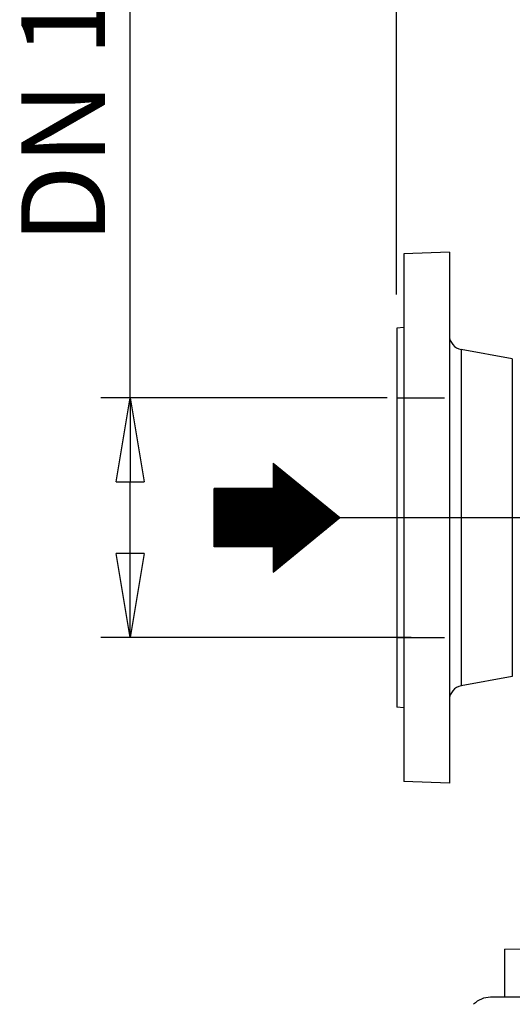
# Model space of a CAD drawing. Extents: x 0 to 210, y 0 to 297.
# Drawn here: x 34 to 49, y 140 to 169 of the extents above; entities that cross this region are included whole.
import ezdxf

# ---------------------------------------------------------------- set-up
doc = ezdxf.new("R2010")
doc.units = 0
doc.linetypes.add('CENTER2', pattern=[28.575, 19.05, -3.175, 3.175, -3.175])
doc.linetypes.add('HIDDEN2', pattern=[4.7625, 3.175, -1.5875])
doc.layers.get('0').update_dxf_attribs({"color": 3, "linetype": 'CONTINUOUS'})
doc.layers.get('DEFPOINTS').update_dxf_attribs({"linetype": 'CONTINUOUS'})
doc.layers.add('1', color=3, linetype='CONTINUOUS')
doc.styles.add('MIRCO', font='txt')
doc.dimstyles.new('MIRCO', dxfattribs={"dimtxt": 2.5, "dimasz": 2.5, "dimexe": 0.875, "dimexo": 1, "dimgap": 0.75, "dimtad": 1, "dimzin": 12, "dimtxsty": 'MIRCO', "dimblk": 'CLOSED', "dimcen": 0.09, "dimclrt": 7, "dimazin": 3, "dimtfac": 0.8, "dimtdec": 3, "dimtmove": 0, "dimatfit": 3, "dimtolj": 1})

# ---------------------------------------------------------------- blocks, each defined once
blk = doc.blocks.new('_CLOSED')
at = {"color": 0, "linetype": 'BYBLOCK'}
for p, q in [((-1, 0.166667), (0, 0)), ((-1, 0.166667), (-1, -0.166667)), ((0, 0), (-1, -0.166667)), ((0, 0), (-1, 0))]:
    blk.add_line(p, q, dxfattribs=at)
blk = doc.blocks.new('*D12')
at = {"layer": '1', "color": 0, "linetype": 'CONTINUOUS'}
for p, q in [((45.616, 160.743), (45.616, 190.975)), ((54.545, 190.44), (54.545, 189.225)), ((52.045, 190.1), (48.116, 190.1))]:
    blk.add_line(p, q, dxfattribs=at)
at = {"layer": 'DEFPOINTS', "color": 0}
for p in [(54.545, 191.44), (45.616, 190.1), (45.616, 159.743)]:
    blk.add_point(p, dxfattribs=at)
at = {"layer": '1', "color": 0, "xscale": 2.5, "yscale": 2.5, "zscale": 2.5, "rotation": 180}
blk.add_blockref('_CLOSED', (45.616, 190.1), dxfattribs=at)
at = {"layer": '1', "color": 0, "xscale": 2.5, "yscale": 2.5, "zscale": 2.5}
blk.add_blockref('_CLOSED', (54.545, 190.1), dxfattribs=at)
at = {"layer": '1', "color": 0, "insert": (50.081, 192.1), "char_height": 2.5, "attachment_point": 5, "style": 'MIRCO'}
blk.add_mtext('\\A1;125', dxfattribs=at)
blk = doc.blocks.new('*D15')
at = {"layer": '1', "color": 0, "linetype": 'CONTINUOUS'}
for p, q in [((45.616, 160.743), (45.616, 198.975)), ((126.245, 168.314), (126.245, 198.975)), ((123.745, 198.1), (48.116, 198.1))]:
    blk.add_line(p, q, dxfattribs=at)
at = {"layer": 'DEFPOINTS', "color": 0}
for p in [(45.616, 198.1), (126.245, 167.314), (45.616, 159.743)]:
    blk.add_point(p, dxfattribs=at)
at = {"layer": '1', "color": 0, "xscale": 2.5, "yscale": 2.5, "zscale": 2.5, "rotation": 180}
blk.add_blockref('_CLOSED', (45.616, 198.1), dxfattribs=at)
at = {"layer": '1', "color": 0, "xscale": 2.5, "yscale": 2.5, "zscale": 2.5}
blk.add_blockref('_CLOSED', (126.245, 198.1), dxfattribs=at)
at = {"layer": '1', "color": 0, "insert": (85.931, 200.1), "char_height": 2.5, "attachment_point": 5, "style": 'MIRCO'}
blk.add_mtext('\\A1;1129', dxfattribs=at)
blk = doc.blocks.new('*D19')
at = {"layer": '1', "color": 0, "linetype": 'CONTINUOUS'}
for p, q in [((37.683, 157.672), (37.683, 175.6)), ((45.331, 157.672), (36.808, 157.672)), ((37.683, 153.029), (37.683, 155.172)), ((46.045, 150.529), (36.808, 150.529))]:
    blk.add_line(p, q, dxfattribs=at)
at = {"layer": 'DEFPOINTS', "color": 0}
for p in [(37.683, 157.672), (46.331, 157.672), (47.045, 150.529)]:
    blk.add_point(p, dxfattribs=at)
at = {"layer": '1', "color": 0, "xscale": 2.5, "yscale": 2.5, "zscale": 2.5}
for p, rotation in [((37.683, 157.672), 90), ((37.683, 150.529), 270)]:
    blk.add_blockref('_CLOSED', p, dxfattribs=dict(at, rotation=rotation))
at = {"layer": '1', "color": 0, "insert": (35.683, 167.886), "char_height": 2.5, "attachment_point": 5, "rotation": 90, "style": 'MIRCO'}
blk.add_mtext('\\A1;DN 100', dxfattribs=at)
blk = doc.blocks.new('C2', base_point=(42.81239, 133.09988))
at = {"layer": '1', "color": 0, "linetype": 'CONTINUOUS'}
for p, q in [((47.18784, 162.00471), (45.8307, 161.95732)), ((45.8307, 161.95732), (45.8307, 146.24303)), ((47.18784, 162.00471), (47.18784, 146.19564)), ((45.8307, 159.76555), (45.61641, 159.74303)), ((45.61641, 159.74303), (45.61641, 148.45732)), ((49.05994, 158.8285), (47.53915, 159.10722)), ((47.53915, 159.10722), (47.53915, 149.09313)), ((49.05994, 158.8285), (49.05994, 149.37185)), ((49.05994, 149.37185), (47.53915, 149.09313)), ((45.8307, 148.43479), (45.61641, 148.45732)), ((47.18784, 146.19564), (45.8307, 146.24303)), ((48.8307, 141.24265), (50.0172, 141.25756)), ((48.8307, 141.24265), (48.8307, 139.81446)), ((60.67769, 139.81446), (48.41228, 139.81446))]:
    blk.add_line(p, q, dxfattribs=at)
at = {"layer": '1', "color": 0, "linetype": 'CENTER2'}
blk.add_line((43.92836, 154.10017), (128.54515, 154.10017), dxfattribs=at)
at = {"layer": '1', "color": 0, "linetype": 'CONTINUOUS'}
for centre, radius, start, end in [((47.61641, 159.52877), 0.42857, 180, 259.614611), ((47.61641, 148.67158), 0.42857, 100.385389, 180), ((48.41228, 139.10017), 0.71429, 90, 135)]:
    blk.add_arc(centre, radius, start, end, dxfattribs=at)
for base, p1, override, picture, middle in [((45.61641, 198.10017), (126.24539, 167.31446), {"dimjust": 0, "dimdec": 0, "dimlfac": 13.999999, "dimpost": '', "dimse1": 0, "dimse2": 0, "dimclrt": 0}, '*D15', (85.9309, 200.10017)), ((45.61641, 190.10017), (54.54498, 191.43974), {"dimjust": 0, "dimlfac": 13.999999, "dimpost": '', "dimse1": 0, "dimse2": 0, "dimclrt": 0}, '*D12', (50.0807, 192.10017))]:
    dim = blk.add_linear_dim(base=base, p1=p1, p2=(45.61641, 159.74303), dimstyle='MIRCO', override=override, dxfattribs=at)
    dim.commit()
    dim.dimension.update_dxf_attribs({"geometry": picture, "text_midpoint": middle})
blk = doc.blocks.new('A4', base_point=(42.81239, 133.11439))
at = {"layer": '1', "color": 0, "linetype": 'CONTINUOUS'}
blk.add_line((45.6164, 159.74303), (45.6164, 148.45732), dxfattribs=at)
at = {"layer": '1', "color": 0, "linetype": 'HIDDEN2'}
for p, q in [((45.6164, 157.6716), (47.04497, 157.6716)), ((45.6164, 150.52875), (47.04497, 150.52875))]:
    blk.add_line(p, q, dxfattribs=at)
at = {"layer": '1', "color": 0, "linetype": 'CONTINUOUS'}
dim = blk.add_linear_dim(base=(37.68293, 157.6716), p1=(47.04498, 150.52875), p2=(46.33069, 157.6716), angle=90, text='DN <>', dimstyle='MIRCO', override={"dimlfac": 13.999999, "dimpost": '', "dimclrt": 0, "dimtmove": 0}, dxfattribs=at)
dim.commit()
dim.dimension.update_dxf_attribs({"geometry": '*D19', "text_midpoint": (37.68293, 167.88589), "dimtype": 160})

msp = doc.modelspace()

# ---------------------------------------------------------------- hatches: boundary and pattern name
at = {"layer": '1', "linetype": 'CONTINUOUS'}
h = msp.add_hatch(dxfattribs=at)
h.set_pattern_fill('_USER', color=4, scale=0.037384, style=0, pattern_type=0)
h.set_pattern_definition([(0, (0, 0), (0, 0.037384242), [])])
edge = h.paths.add_edge_path()
edge.add_line((41.935, 153.227), (41.935, 152.48))
edge.add_line((41.935, 152.48), (43.928, 154.1))
edge.add_line((43.928, 154.1), (41.935, 155.72))
edge.add_line((41.935, 155.72), (41.935, 154.973))
edge.add_line((41.935, 154.973), (40.181, 154.973))
edge.add_line((40.181, 154.973), (40.181, 153.227))
edge.add_line((40.181, 153.227), (41.935, 153.227))

# ---------------------------------------------------------------- linework, layer by layer
at = {"layer": '1', "color": 7, "linetype": 'CONTINUOUS'}
for p, q in [((41.935, 155.72), (43.928, 154.1)), ((41.935, 155.72), (41.935, 154.973)), ((41.935, 154.973), (40.181, 154.973)), ((40.181, 153.227), (40.181, 154.973)), ((41.935, 152.48), (43.928, 154.1)), ((41.935, 153.227), (40.181, 153.227)), ((41.935, 153.227), (41.935, 152.48))]:
    msp.add_line(p, q, dxfattribs=at)

# ---------------------------------------------------------------- block references
at = {"layer": '1', "color": 3, "linetype": 'CONTINUOUS'}
for name, p in [('C2', (42.812, 133.1)), ('A4', (42.812, 133.114))]:
    msp.add_blockref(name, p, dxfattribs=at)

doc.saveas('drawing.dxf')
